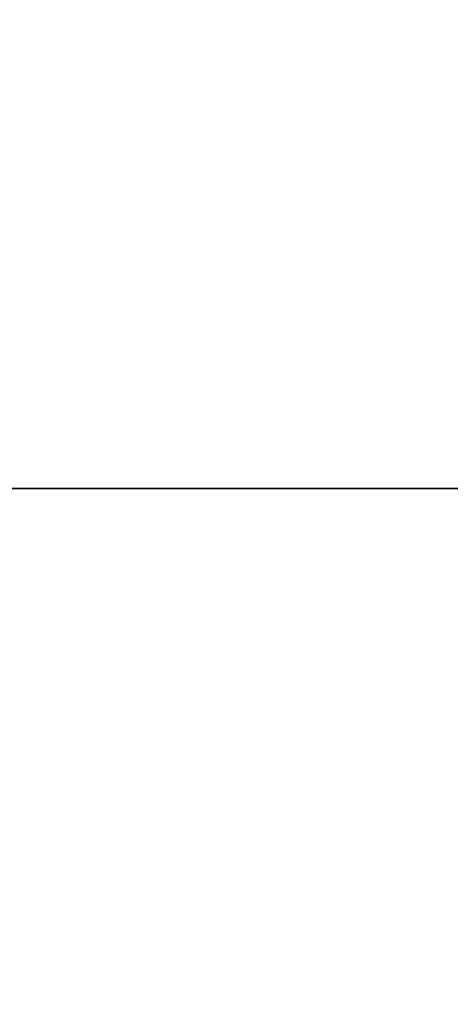
# Model space of a CAD drawing. Units: millimetres. Extents: x -420 to 420, y -420 to 420.
# Drawn here: x 97 to 136, y -46 to 42 of the extents above; entities that cross this region are included whole.
import ezdxf

# ---------------------------------------------------------------- set-up
doc = ezdxf.new("R2010")
doc.units = ezdxf.units.MM
doc.header["$MEASUREMENT"] = 0
for name, color, linetype, true_color in [('base', 7, 'Continuous', 0x000000), ('croce', 7, 'Continuous', 0x000000), ('piano', 7, 'Continuous', 0x000000)]:
    doc.layers.add(name, color=color, linetype=linetype, true_color=true_color)

msp = doc.modelspace()

# ---------------------------------------------------------------- linework, layer by layer
at = {"layer": 'base'}
msp.add_lwpolyline([(206, 0), (-206, 0)], dxfattribs=at)
msp.add_lwpolyline([(206, 0), (-206, 0)], dxfattribs=at)
at = {"layer": 'croce', "extrusion": (3.08986e-08, 3.08987e-08, 1)}
msp.add_lwpolyline([(27.202, 27.245), (139.632, 139.675)], dxfattribs=at)
at = {"layer": 'croce', "extrusion": (-0.023214, -0.023214, 0.999461)}
msp.add_lwpolyline([(0, 202.156), (0, 79.908)], dxfattribs=at)
at = {"layer": 'croce', "extrusion": (-0.023755, -0.023755, 0.999436)}
msp.add_lwpolyline([(4.75, 202.681), (4.75, 83.614)], dxfattribs=at)
at = {"layer": 'croce', "extrusion": (3.05694e-08, -3.05695e-08, 1)}
msp.add_lwpolyline([(139.613, -139.694), (27.183, -27.264)], dxfattribs=at)
at = {"layer": 'croce', "extrusion": (-0.023755, 0.023755, 0.999436)}
msp.add_lwpolyline([(-4.75, 83.614), (-4.75, 202.681)], dxfattribs=at)
at = {"layer": 'croce', "extrusion": (-0.023241, 0.023241, 0.99946)}
msp.add_lwpolyline([(0, 202.182), (0, 79.934)], dxfattribs=at)
at = {"layer": 'piano'}
for points in [[(-419.719, 0), (419.719, 0)], [(-409.963, 0), (409.719, 0)]]:
    msp.add_lwpolyline(points, dxfattribs=at)

doc.saveas('drawing.dxf')
